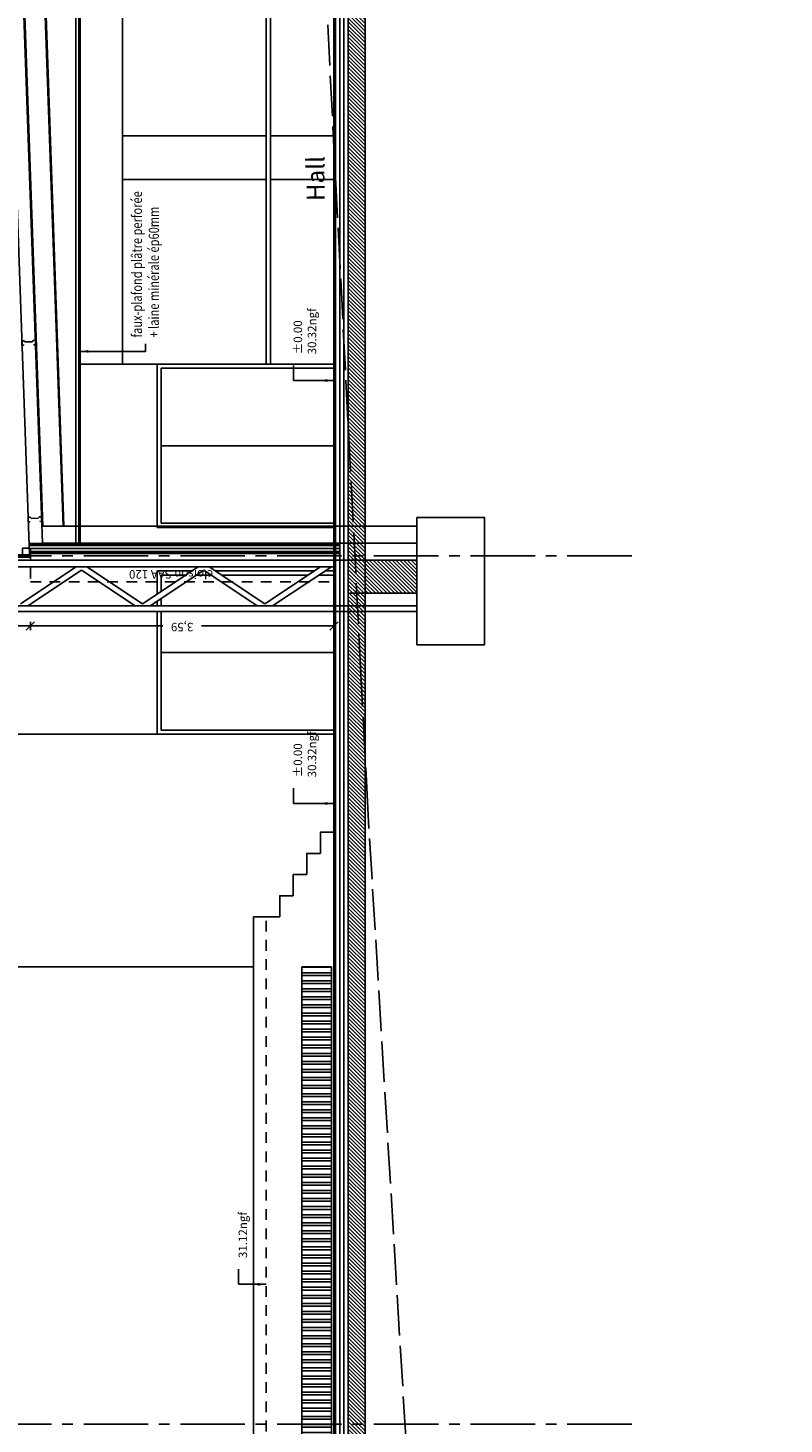
# Model space of a CAD drawing. Units: millimetres. Extents: x 2083 to 2840, y 1801 to 2368.
# Drawn here: x 2771 to 2780, y 2149 to 2166 of the extents above; entities that cross this region are included whole.
import ezdxf

# ---------------------------------------------------------------- set-up
doc = ezdxf.new("R2010")
doc.units = ezdxf.units.MM
doc.header["$LTSCALE"] = 0.04
for name, pattern in [('ACAD_ISO02W100', [15, 12, -3]), ('AXES2', [28.575, 19.05, -3.175, 3.175, -3.175]), ('CACHE2', [4.7625, 3.175, -1.5875])]:
    doc.linetypes.add(name, pattern=pattern)
for name, color, linetype in [('axes', 3, 'AXES2'), ('bardage', 241, 'Continuous'), ('chape-parquet', 7, 'Continuous'), ('charpente', 7, 'Continuous'), ('cloison', 6, 'Continuous'), ('cotation_50°', 4, 'Continuous'), ('dessin', 7, 'Continuous'), ('hachure', 7, 'Continuous'), ('Inter', 7, 'ACAD_ISO02W100'), ('isolation', 3, 'ISOLATION'), ('menuiserie ext', 1, 'Continuous'), ('structure', 5, 'Continuous'), ('texte', 7, 'Continuous')]:
    doc.layers.add(name, color=color, linetype=linetype)
doc.layers.add('points', color=7, linetype='Continuous', plot=False)
doc.styles.add('BOLD', font='arial.ttf')
doc.styles.add('cotation', font='romans.shx')
doc.linetypes.add('ISOLATION', pattern='A,0.00254,-2.54,[134,ltypeshp.shx,S=2.54,R=0,X=-2.54,Y=0],-5.08,[134,ltypeshp.shx,S=2.54,R=180,X=2.54,Y=0],-2.54', length=10.16254)
doc.dimstyles.new('cotation 1-50', dxfattribs={"dimscale": 0.04, "dimtxt": 2.5, "dimasz": 2.5, "dimexe": 1.25, "dimexo": 0.625, "dimgap": 2, "dimtad": 0, "dimzin": 4, "dimtxsty": 'cotation', "dimblk": 'OBLIQUE', "dimcen": 2.5, "dimclrd": 256, "dimclre": 256, "dimclrt": 230, "dimadec": 0, "dimazin": 0, "dimtfac": 1, "dimtmove": 0, "dimatfit": 3, "dimfxl": 1.25, "dimfxlon": 1, "dimlwd": -1, "dimlwe": -1, "dimarcsym": 0})
pattern_1 = [(135, (2844.992017, 2251.293173), (-0.02245064, -0.02245064), [])]

# ---------------------------------------------------------------- blocks, each defined once
blk = doc.blocks.new('_Oblique')
at = {"color": 0, "linetype": 'ByBlock', "lineweight": -2}
blk.add_line((-0.5, -0.5), (0.5, 0.5), dxfattribs=at)
blk = doc.blocks.new('*D556')
at = {"layer": 'cotation_50°', "transparency": 16777216}
for p, q in [((2770.679, 2158.87), (2770.679, 2158.77)), ((2770.679, 2158.82), (2772.243, 2158.82)), ((2774.266, 2158.82), (2772.703, 2158.82)), ((2774.266, 2158.87), (2774.266, 2158.77))]:
    blk.add_line(p, q, dxfattribs=at)
at = {"layer": 'Defpoints', "color": 0, "transparency": 16777216}
for p in [(2770.679, 2159.343), (2774.266, 2159.343), (2774.266, 2158.82)]:
    blk.add_point(p, dxfattribs=at)
at = {"layer": 'cotation_50°', "transparency": 16777216, "xscale": 0.1, "yscale": 0.1, "zscale": 0.1, "rotation": 180}
blk.add_blockref('_Oblique', (2770.679, 2158.82), dxfattribs=at)
at = {"layer": 'cotation_50°', "transparency": 16777216, "xscale": 0.1, "yscale": 0.1, "zscale": 0.1}
blk.add_blockref('_Oblique', (2774.266, 2158.82), dxfattribs=at)
at = {"layer": 'cotation_50°', "color": 230, "transparency": 16777216, "insert": (2772.473, 2158.82), "char_height": 0.1, "attachment_point": 5, "rotation": 180, "style": 'cotation'}
blk.add_mtext('3,59', dxfattribs=at)
blk = doc.blocks.new('C260')
at = {"ltscale": 0.15}
for p, q in [((-0.044, 0.26), (0.044, 0.26)), ((-0.044, 0), (0.044, 0))]:
    blk.add_line(p, q, dxfattribs=at)
blk.add_lwpolyline([(-0.032, 0.232), (-0.044, 0.232), (-0.044, 0.26), (0.044, 0.26), (0.044, 0.22), (0.019, 0.195), (0.019, 0.065), (0.044, 0.04), (0.044, 0), (-0.044, 0), (-0.044, 0.028), (-0.032, 0.028)], dxfattribs=at)
blk = doc.blocks.new('*D577')
at = {"layer": 'cotation_50°', "transparency": 16777216}
for p, q in [((2768.629, 2158.87), (2768.629, 2158.77)), ((2768.629, 2158.82), (2769.422, 2158.82)), ((2770.679, 2158.82), (2769.886, 2158.82)), ((2770.679, 2158.87), (2770.679, 2158.77))]:
    blk.add_line(p, q, dxfattribs=at)
at = {"layer": 'Defpoints', "color": 0, "transparency": 16777216}
for p in [(2768.629, 2159.632), (2770.679, 2159.343), (2768.629, 2158.82)]:
    blk.add_point(p, dxfattribs=at)
at = {"layer": 'cotation_50°', "transparency": 16777216, "xscale": 0.1, "yscale": 0.1, "zscale": 0.1, "rotation": 180}
blk.add_blockref('_Oblique', (2768.629, 2158.82), dxfattribs=at)
at = {"layer": 'cotation_50°', "transparency": 16777216, "xscale": 0.1, "yscale": 0.1, "zscale": 0.1}
blk.add_blockref('_Oblique', (2770.679, 2158.82), dxfattribs=at)
at = {"layer": 'cotation_50°', "color": 230, "transparency": 16777216, "insert": (2769.654, 2158.82), "char_height": 0.1, "attachment_point": 5, "rotation": 180, "style": 'cotation'}
blk.add_mtext('2,05', dxfattribs=at)

msp = doc.modelspace()

# ---------------------------------------------------------------- hatches: boundary and pattern name
at = {"layer": 'dessin'}
h = msp.add_hatch(dxfattribs=at)
h.set_pattern_fill('ANSI32', color=1, scale=0.01, angle=405, style=0)
h.set_pattern_definition([(180, (-884.57686, 1551.76204), (-1e-16, -0.09525), []), (180, (-884.60861, 1551.79379), (-1e-16, -0.09525), [])])
h.paths.add_polyline_path([(2773.886, 2154.797), (2773.886, 2143.997), (2774.236, 2143.997), (2774.236, 2154.797)])
at = {"layer": 'hachure'}
h = msp.add_hatch(dxfattribs=at)
h.set_pattern_fill('ANSI31', color=256, scale=0.01, style=0)
h.set_pattern_definition(pattern_1)
h.paths.add_polyline_path([(2774.436, 2169.148), (2774.436, 2159.597), (2774.636, 2159.597), (2774.636, 2169.148)])
h = msp.add_hatch(dxfattribs=at)
h.set_pattern_fill('ANSI31', color=256, scale=0.01, style=0)
h.set_pattern_definition(pattern_1)
h.paths.add_polyline_path([(2774.436, 2159.597), (2774.436, 2159.207), (2774.636, 2159.207), (2774.636, 2159.597)])
h = msp.add_hatch(dxfattribs=at)
h.set_pattern_fill('ANSI31', color=256, scale=0.01, style=0)
h.set_pattern_definition(pattern_1)
h.paths.add_polyline_path([(2774.636, 2159.597), (2774.636, 2159.207), (2775.246, 2159.207), (2775.246, 2159.597)])
h = msp.add_hatch(dxfattribs=at)
h.set_pattern_fill('ANSI31', color=256, scale=0.01, style=0)
h.set_pattern_definition([(135, (2844.992017, 2251.293173), (-0.02245064, -0.02245064), [])])
h.paths.add_polyline_path([(2774.436, 2138.961), (2774.836, 2138.961), (2774.836, 2141.136), (2774.636, 2141.39), (2774.636, 2159.207), (2774.436, 2159.207)])

# ---------------------------------------------------------------- linework, layer by layer
at = {"linetype": 'CACHE2'}
for p, q in [((2770.679, 2159.734), (2770.679, 2159.343)), ((2770.679, 2159.343), (2774.266, 2159.343))]:
    msp.add_line(p, q, dxfattribs=at)
msp.add_line((2773.316, 2143.409), (2773.316, 2155.385))
for points in [[(2774.266, 2156.385), (2774.106, 2156.385), (2774.106, 2156.135)], [(2774.106, 2156.135), (2773.946, 2156.135), (2773.946, 2155.885)], [(2773.946, 2155.885), (2773.786, 2155.885), (2773.786, 2155.635)], [(2773.786, 2155.635), (2773.626, 2155.635), (2773.626, 2155.385)], [(2769.317, 2154.797), (2773.316, 2154.797)]]:
    msp.add_lwpolyline(points)
msp.add_lwpolyline([(2773.466, 2143.409), (2773.466, 2143.409), (2773.466, 2155.385)], dxfattribs=at)
at = {"layer": 'axes'}
for p, q in [((2777.786, 2159.647), (2762.422, 2159.647)), ((2777.786, 2149.397), (2762.422, 2149.397))]:
    msp.add_line(p, q, dxfattribs=at)
at = {"layer": 'bardage'}
msp.add_line((2770.335, 2169.128), (2770.667, 2159.659), dxfattribs=at)
at = {"layer": 'chape-parquet'}
for p, q in [((2774.266, 2139.159), (2774.266, 2169.908)), ((2774.286, 2139.159), (2774.286, 2169.908)), ((2774.336, 2139.053), (2774.336, 2169.758))]:
    msp.add_line(p, q, dxfattribs=at)
at = {"layer": 'charpente'}
for p, q in [((2770.495, 2169.128), (2770.822, 2159.798)), ((2770.505, 2169.128), (2770.825, 2159.998)), ((2770.808, 2167.357), (2771.065, 2159.998)), ((2770.818, 2167.357), (2771.075, 2159.998)), ((2770.806, 2159.998), (2775.247, 2159.998)), ((2770.813, 2159.798), (2775.247, 2159.798)), ((2774.446, 2159.597), (2768.888, 2159.597)), ((2774.266, 2159.52), (2768.952, 2159.52)), ((2770.561, 2159.083), (2771.219, 2159.52)), ((2770.65, 2159.056), (2771.283, 2159.477)), ((2771.917, 2159.056), (2771.283, 2159.477)), ((2772.006, 2159.083), (2771.348, 2159.52)), ((2772.006, 2159.083), (2772.663, 2159.52)), ((2772.095, 2159.056), (2772.728, 2159.477)), ((2773.361, 2159.056), (2772.728, 2159.477)), ((2773.45, 2159.083), (2772.793, 2159.52)), ((2773.45, 2159.083), (2774.108, 2159.52)), ((2773.539, 2159.056), (2774.237, 2159.52)), ((2775.246, 2158.991), (2769.464, 2158.991)), ((2775.246, 2159.056), (2769.466, 2159.056))]:
    msp.add_line(p, q, dxfattribs=at)
at = {"layer": 'cloison', "color": 1}
for p, q in [((2771.253, 2159.773), (2771.253, 2167.357)), ((2774.337, 2159.781), (2770.663, 2159.781)), ((2774.337, 2159.769), (2770.663, 2159.769)), ((2768.629, 2159.645), (2770.667, 2159.645)), ((2768.63, 2159.658), (2770.657, 2159.658)), ((2774.337, 2159.699), (2770.665, 2159.699)), ((2774.337, 2159.686), (2770.666, 2159.686)), ((2770.667, 2159.645), (2770.667, 2159.699))]:
    msp.add_line(p, q, dxfattribs=at)
at = {"layer": 'cloison'}
for p, q in [((2771.266, 2159.773), (2771.266, 2167.357)), ((2774.337, 2159.794), (2770.662, 2159.794)), ((2768.629, 2159.632), (2770.679, 2159.632)), ((2774.337, 2159.674), (2770.666, 2159.674)), ((2770.679, 2159.632), (2770.679, 2159.674))]:
    msp.add_line(p, q, dxfattribs=at)
at = {"layer": 'dessin'}
msp.add_line((2774.266, 2157.541), (2769.413, 2157.541), dxfattribs=at)
at = {"layer": 'dessin', "ltscale": 0.5}
msp.add_line((2773.886, 2154.797), (2774.236, 2154.797), dxfattribs=at)
at = {"layer": 'dessin'}
for points in [[(2773.886, 2143.997), (2773.886, 2154.797)], [(2774.236, 2143.997), (2774.236, 2154.797)]]:
    msp.add_lwpolyline(points, dxfattribs=at)
at = {"layer": 'hachure', "linetype": 'Continuous', "ltscale": 0.5}
msp.add_lwpolyline([(2773.626, 2155.385), (2773.316, 2155.385)], dxfattribs=at)
at = {"layer": 'Inter'}
msp.add_lwpolyline([(2779.586, 2070.84), (2779.136, 2079.737), (2779.136, 2096.086), (2778.916, 2103.858), (2777.29, 2112.201), (2776.776, 2120.131), (2776.586, 2124.513), (2776.156, 2132.186), (2775.586, 2141.458), (2774.666, 2156.67), (2774.586, 2158.246), (2774.024, 2169.198), (2773.161, 2170.932), (2773.281, 2180.858), (2772.81, 2192.757), (2772.586, 2195.813), (2772.166, 2204.355), (2771.706, 2216.426), (2771.586, 2219.328)], dxfattribs=at)
at = {"layer": 'isolation', "ltscale": 0.12}
msp.add_line((2774.385, 2139.053), (2774.385, 2169.758), dxfattribs=at)
at = {"layer": 'isolation', "ltscale": 0.07}
msp.add_line((2771.216, 2159.773), (2771.216, 2167.357), dxfattribs=at)
at = {"layer": 'isolation', "ltscale": 0.08}
msp.add_line((2774.337, 2159.734), (2770.666, 2159.734), dxfattribs=at)
at = {"layer": 'menuiserie ext', "ltscale": 0.5}
for p, q in [((2773.516, 2164.607), (2774.266, 2164.607)), ((2773.516, 2164.092), (2774.266, 2164.092))]:
    msp.add_line(p, q, dxfattribs=at)
at = {"layer": 'menuiserie ext'}
for p, q in [((2771.266, 2161.912), (2774.266, 2161.912)), ((2772.176, 2159.982), (2772.176, 2161.912)), ((2772.226, 2160.032), (2772.226, 2161.862)), ((2772.226, 2161.862), (2774.266, 2161.862)), ((2772.226, 2160.947), (2774.266, 2160.947)), ((2772.176, 2159.982), (2774.266, 2159.982)), ((2772.226, 2160.032), (2774.266, 2160.032)), ((2772.176, 2159.196), (2772.176, 2159.471)), ((2772.176, 2159.471), (2772.589, 2159.471)), ((2772.226, 2159.23), (2772.226, 2159.421)), ((2772.226, 2159.421), (2772.514, 2159.421)), ((2772.644, 2159.421), (2772.812, 2159.421)), ((2772.719, 2159.471), (2772.737, 2159.471)), ((2772.867, 2159.471), (2774.034, 2159.471)), ((2772.942, 2159.421), (2773.959, 2159.421)), ((2774.088, 2159.421), (2774.266, 2159.421)), ((2774.164, 2159.471), (2774.266, 2159.471)), ((2772.176, 2159.056), (2772.176, 2159.11)), ((2772.226, 2159.056), (2772.226, 2159.144)), ((2772.176, 2157.541), (2772.176, 2158.991)), ((2772.226, 2157.591), (2772.226, 2158.991)), ((2772.226, 2158.506), (2774.266, 2158.506)), ((2772.226, 2157.591), (2774.266, 2157.591))]:
    msp.add_line(p, q, dxfattribs=at)
at = {"layer": 'points', "color": 6}
for p in [(2774.586, 2158.246), (2774.666, 2156.67)]:
    msp.add_point(p, dxfattribs=at)
at = {"layer": 'structure'}
for p, q in [((2774.436, 2169.758), (2774.436, 2141.159)), ((2774.636, 2169.708), (2774.636, 2141.39))]:
    msp.add_line(p, q, dxfattribs=at)
at = {"layer": 'structure', "color": 1}
for p, q in [((2771.766, 2161.912), (2771.766, 2166.787)), ((2773.466, 2161.912), (2773.466, 2166.787)), ((2773.516, 2161.912), (2773.516, 2166.787)), ((2773.466, 2164.607), (2771.766, 2164.607)), ((2773.466, 2164.092), (2771.766, 2164.092))]:
    msp.add_line(p, q, dxfattribs=at)
at = {"layer": 'structure'}
for points in [[(2775.246, 2158.599), (2775.246, 2160.099), (2776.046, 2160.099), (2776.046, 2158.599)], [(2770.667, 2159.658), (2770.667, 2159.738), (2770.587, 2159.738), (2770.587, 2159.658)], [(2775.246, 2159.207), (2775.246, 2159.597), (2774.436, 2159.597), (2774.436, 2159.207)]]:
    msp.add_lwpolyline(points, close=True, dxfattribs=at)
at = {"layer": 'texte'}
msp.add_line((2774.436, 2139.149), (2774.436, 2168.937), dxfattribs=at)

# ---------------------------------------------------------------- block references
at = {"layer": 'structure', "xscale": 0.6153846153887815, "yscale": 0.6153846153887815, "zscale": 0.6153846153887815, "rotation": 92.00453403224427}
for p in [(2770.739, 2162.166), (2770.812, 2160.083)]:
    msp.add_blockref('C260', p, dxfattribs=at)

# ---------------------------------------------------------------- texts
at = {"insert": (2771.845, 2159.379), "char_height": 0.1, "attachment_point": 3, "rotation": 180, "style": 'BOLD'}
msp.add_mtext('cloison SAA 120', dxfattribs=at)
at = {"layer": 'cotation_50°', "color": 230, "rotation": 90, "style": 'cotation'}
for s, insert, char_height, width, attachment_point in [('{\\W0.8;\\T0.95;\\C0;faux-plafond plâtre perforée\\P+ laine minérale ép60mm}', (2772.038, 2162.225), 0.12, 3.23825, 4), ('\\pt0.1;%%P0.00\\P30.32ngf', (2773.79, 2162.027), 0.1, 0.69446, 1), ('\\pt0.1;%%P0.00\\P30.32ngf', (2773.79, 2157.033), 0.1, 0.69446, 1)]:
    msp.add_mtext(s, dxfattribs=dict(at, insert=insert, char_height=char_height, width=width, attachment_point=attachment_point))
at = {"layer": 'cotation_50°', "color": 230, "insert": (2773.14, 2151.357), "char_height": 0.1, "attachment_point": 1, "rotation": 90, "style": 'cotation'}
msp.add_mtext('31.12ngf', dxfattribs=at)
at = {"layer": 'texte', "insert": (2774.156, 2163.836), "char_height": 0.21, "width": 1.0552, "attachment_point": 7, "rotation": 90.2193, "style": 'BOLD'}
msp.add_mtext('{\\fArial|b0|i0|c238|p34;Hall}', dxfattribs=at)

# ---------------------------------------------------------------- dimensions: what is measured, and where the dimension line sits
at = {"layer": 'cotation_50°'}
dim = msp.add_linear_dim(base=(2768.629, 2158.82), p1=(2770.679, 2159.343), p2=(2768.629, 2159.632), angle=180, dimstyle='cotation 1-50', override={"dimtmove": 1}, dxfattribs=at)
dim.commit()
dim.dimension.update_dxf_attribs({"geometry": '*D577', "text_midpoint": (2769.654, 2158.82)})
dim = msp.add_linear_dim(base=(2774.266, 2158.82), p1=(2770.679, 2159.343), p2=(2774.266, 2159.343), angle=180, dimstyle='cotation 1-50', dxfattribs=at)
dim.commit()
dim.dimension.update_dxf_attribs({"geometry": '*D556', "text_midpoint": (2772.473, 2158.82)})

# ---------------------------------------------------------------- leaders
at = {"layer": 'cotation_50°', "annotation_type": 0, "has_hookline": 1, "hookline_direction": 0, "text_width": 0.643, "horizontal_direction": (0, 1, 0)}
for points in [[(2774.266, 2161.718), (2773.79, 2161.718), (2773.79, 2161.897)], [(2774.266, 2156.724), (2773.79, 2156.724), (2773.79, 2156.903)], [(2773.466, 2151.047), (2773.14, 2151.047), (2773.14, 2151.227)]]:
    msp.add_leader(points, dimstyle='cotation 1-50', override={"dimgap": 2, "dimtad": 0}, dxfattribs=at)
at = {"layer": 'cotation_50°'}
msp.add_leader([(2771.266, 2162.062), (2772.038, 2162.062), (2772.038, 2162.152)], dimstyle='cotation 1-50', override={"dimgap": 2, "dimtad": 0}, dxfattribs=at)

doc.saveas('drawing.dxf')
